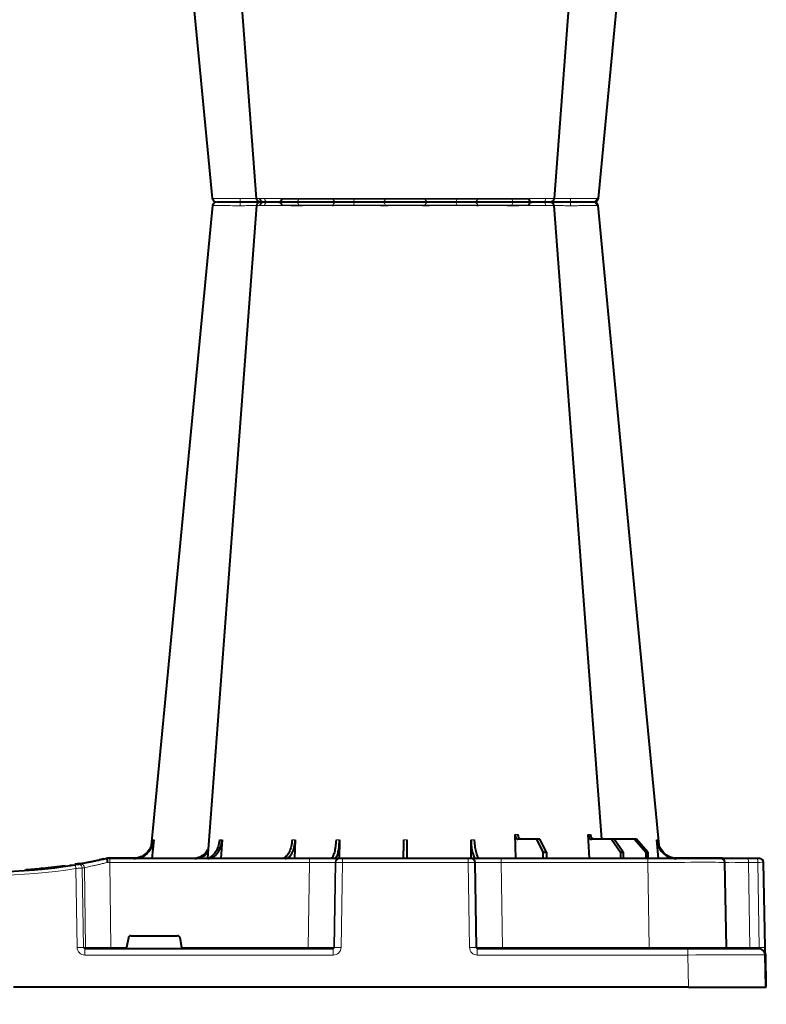
# Model space of a CAD drawing. Units: inches. Extents: x 10227 to 146592, y 1405 to 11083.
# Drawn here: x 14041 to 14331, y 3428 to 3810 of the extents above; entities that cross this region are included whole.
import ezdxf

# ---------------------------------------------------------------- set-up
doc = ezdxf.new("R2010")
doc.units = ezdxf.units.IN
doc.header["$MEASUREMENT"] = 0
doc.layers.get('0').update_dxf_attribs({"lineweight": 0})
doc.layers.add('ACO STORM-BRIXX', color=7, linetype='Continuous', lineweight=15)
doc.styles.add('_TCW_TXTSTY_1', font='verdana.ttf', dxfattribs={"height": 92.307693})
doc.styles.add('Text Style 1', font='arial.ttf')
doc.dimstyles.new('Common Dimension Style 1', dxfattribs={"dimtxt": 15.875, "dimasz": 15.875, "dimexe": 15.875, "dimexo": 15.875, "dimgap": 15.875, "dimtad": 0, "dimtih": 1, "dimtoh": 1, "dimdec": 3, "dimzin": 0, "dimdsep": 46, "dimlunit": 4, "dimtxsty": 'Text Style 1', "dimcen": 0, "dimadec": 0, "dimazin": 0, "dimtfac": 1, "dimtdec": 3, "dimtofl": 0, "dimtmove": 0, "dimatfit": 3, "dimfxl": 1, "dimtolj": 1, "dimtzin": 0, "dimarcsym": 0})

# ---------------------------------------------------------------- blocks, each defined once
blk = doc.blocks.new('A$C3D8C3077')
at = {"color": 8, "linetype": 'Continuous', "lineweight": 0}
for p, q in [((412.24, 306.16), (508.16, 306.16)), ((403.77, 303.63), (404.69, 303.62)), ((345.38, 50), (345.38, 48.53)), ((348.99, 50.1), (351.83, 50.1)), ((423, 50), (423, 48.53)), ((435.77, 50), (435.77, 48.53)), ((484.63, 50), (484.63, 48.53)), ((497.4, 50), (497.4, 48.53)), ((554.36, 50), (554.36, 48.53)), ((575.2, 50.1), (565.43, 50.1)), ((582.85, 50.1), (576.26, 50.1)), ((582.85, 50.1), (582.85, 50.2)), ((332.28, 46.15), (332.73, 15.49)), ((335.19, 15.49), (334.74, 46.31)), ((335.56, 46.45), (336.02, 15.49)), ((345.86, 15.49), (345.38, 48.53)), ((345.38, 48.53), (423, 48.53)), ((423, 48.53), (422.47, 15.49)), ((432.43, 15.49), (432.96, 48.53)), ((433.28, 48.53), (432.75, 15.49)), ((432.96, 48.53), (433.28, 48.53)), ((435.24, 15.49), (435.77, 48.53)), ((435.77, 48.53), (484.63, 48.53)), ((484.63, 48.53), (485.16, 15.49)), ((487.65, 15.49), (487.12, 48.53)), ((487.12, 48.53), (487.44, 48.53)), ((487.44, 48.53), (487.97, 15.49)), ((497.93, 15.49), (497.4, 48.53)), ((497.4, 48.53), (554.36, 48.53)), ((554.36, 48.53), (554.93, 15.49)), ((594.06, 15.49), (593.48, 48.53)), ((593.48, 48.53), (597.07, 48.53)), ((597.07, 48.53), (597.65, 15.49)), ((336.02, 15.49), (335.19, 15.49)), ((345.86, 15.49), (345.86, 15)), ((351.98, 15.49), (345.86, 15.49)), ((422.47, 15.49), (373.42, 15.49)), ((422.47, 15.49), (422.47, 15)), ((432.75, 15.49), (432.43, 15.49)), ((487.97, 15.49), (487.65, 15.49)), ((497.93, 15.49), (497.93, 15)), ((554.93, 15.49), (497.93, 15.49)), ((554.93, 15.49), (554.93, 15)), ((597.65, 15.49), (594.06, 15.49)), ((335.77, 12.54), (335.77, 15)), ((335.77, 12.54), (432.23, 12.54)), ((432.23, 12.54), (432.23, 15)), ((488.17, 15), (488.17, 12.54)), ((488.17, 12.54), (569.99, 12.54)), ((569.99, 15), (569.99, 12.54)), ((569.99, 12.54), (570.2, 0)), ((600.08, 12.55), (600.3, 0))]:
    blk.add_line(p, q, dxfattribs=at)
at = {"color": 7, "linetype": 'Continuous', "lineweight": 40}
for p, q in [((516.48, 305), (516.48, 305)), ((516.48, 305), (516.48, 305)), ((517.84, 303.61), (517.82, 303.61)), ((534.7, 303.65), (534.97, 303.64)), ((503.2, 50), (502.89, 59.33)), ((511.23, 57.5), (503.87, 57.5)), ((511.23, 57.5), (513.68, 52.5)), ((512.44, 57.5), (511.23, 57.5)), ((515, 52.5), (512.44, 57.5)), ((531.8, 50), (531.25, 59.3)), ((540.3, 57.5), (532.64, 57.5)), ((540.3, 57.5), (543.79, 52.5)), ((541.29, 57.5), (540.3, 57.5)), ((544.87, 52.5), (541.29, 57.5)), ((549.29, 57.5), (541.29, 57.5)), ((549.29, 57.5), (553.59, 52.5)), ((549.99, 57.5), (549.29, 57.5)), ((554.35, 52.5), (549.99, 57.5)), ((362.48, 57.22), (361.82, 50)), ((389.03, 57.22), (388.6, 50)), ((417.44, 57.31), (417.21, 50)), ((434.65, 57.22), (434.55, 49.95)), ((485.84, 50), (485.75, 57.22)), ((558.58, 50), (557.92, 57.22)), ((343.09, 49.95), (341.34, 49.57)), ((344.2, 50), (344.2, 50)), ((345.38, 50), (344.2, 50)), ((355.53, 50.2), (345.32, 50.2)), ((345.32, 50.1), (345.32, 50.2)), ((423, 50), (345.38, 50)), ((434.46, 50), (423, 50)), ((434.77, 50), (434.46, 50)), ((435.77, 50), (434.77, 50)), ((484.63, 50), (435.77, 50)), ((485.63, 50), (484.63, 50)), ((485.94, 50), (485.63, 50)), ((497.4, 50), (485.94, 50)), ((554.36, 50), (497.4, 50)), ((513.68, 52.5), (513.65, 50)), ((513.68, 52.5), (515, 52.5)), ((515, 52.5), (515.03, 50)), ((543.79, 52.5), (543.77, 50)), ((543.79, 52.5), (544.87, 52.5)), ((544.87, 52.5), (544.89, 50)), ((553.59, 52.5), (553.57, 50)), ((553.59, 52.5), (554.35, 52.5)), ((554.35, 52.5), (554.37, 50)), ((582.85, 50), (554.36, 50)), ((582.85, 50.2), (564.87, 50.2)), ((593.35, 50), (582.85, 50)), ((596.94, 50), (593.35, 50)), ((597.85, 50), (596.94, 50)), ((317.14, 45.73), (317.14, 46.03)), ((318.11, 45.82), (318.11, 46.12)), ((319.14, 46.22), (318.78, 46.19)), ((318.78, 45.88), (318.78, 46.18)), ((318.97, 45.9), (318.97, 46.2)), ((319.04, 45.91), (319.04, 46.21)), ((319.2, 45.92), (319.2, 46.22)), ((320.07, 46.01), (320.07, 46.31)), ((320.54, 46.06), (320.54, 46.36)), ((320.54, 46.36), (320.56, 46.36)), ((320.56, 46.36), (320.61, 46.37)), ((320.56, 46.06), (320.56, 46.36)), ((320.61, 46.07), (320.61, 46.37)), ((322.5, 46.27), (322.5, 46.57)), ((322.7, 46.3), (322.7, 46.6)), ((323, 46.33), (323, 46.63)), ((323.37, 46.37), (323.37, 46.68)), ((323.62, 46.71), (323.81, 46.73)), ((323.62, 46.4), (323.62, 46.71)), ((323.81, 46.73), (324, 46.75)), ((323.81, 46.43), (323.81, 46.73)), ((324, 46.75), (324.15, 46.77)), ((324, 46.45), (324, 46.75)), ((324.15, 46.77), (324.32, 46.79)), ((324.15, 46.47), (324.15, 46.77)), ((324.32, 46.79), (324.44, 46.81)), ((324.32, 46.49), (324.32, 46.79)), ((324.44, 46.5), (324.44, 46.81)), ((324.68, 46.53), (324.68, 46.84)), ((324.9, 46.56), (324.9, 46.86)), ((325.22, 46.6), (325.22, 46.91)), ((325.42, 46.63), (325.42, 46.93)), ((325.64, 46.96), (325.83, 46.98)), ((325.64, 46.66), (325.64, 46.96)), ((325.83, 46.98), (326.01, 47.01)), ((325.83, 46.68), (325.83, 46.98)), ((326.01, 46.71), (326.01, 47.01)), ((326.22, 47.04), (326.34, 47.05)), ((326.22, 46.73), (326.22, 47.04)), ((326.34, 47.05), (326.51, 47.08)), ((326.34, 46.75), (326.34, 47.05)), ((326.51, 46.77), (326.51, 47.08)), ((326.71, 47.1), (326.82, 47.12)), ((326.71, 46.8), (326.71, 47.1)), ((326.82, 47.12), (326.91, 47.13)), ((326.82, 46.81), (326.82, 47.12)), ((326.91, 47.13), (327.02, 47.15)), ((326.91, 46.83), (326.91, 47.13)), ((327.02, 46.84), (327.02, 47.15)), ((327.02, 47.15), (327.08, 47.15)), ((327.08, 47.15), (327.13, 47.16)), ((327.08, 46.85), (327.08, 47.15)), ((327.13, 47.16), (327.18, 47.17)), ((327.13, 46.86), (327.13, 47.16)), ((327.18, 46.86), (327.18, 47.17)), ((327.18, 47.17), (327.2, 47.17)), ((327.2, 46.87), (327.2, 47.17)), ((328.19, 47.01), (330.26, 47.32)), ((328.19, 47.01), (328.19, 47.31)), ((329.9, 47.56), (330.81, 47.39)), ((333.8, 48.1), (331.83, 47.77)), ((584.93, 15.49), (584.35, 48.53)), ((599.93, 15.49), (599.35, 48.53)), ((312.83, 45.41), (312.83, 45.71)), ((312.83, 45.71), (312.85, 45.71)), ((312.85, 45.41), (312.85, 45.71)), ((312.85, 45.71), (312.87, 45.71)), ((312.87, 45.41), (312.87, 45.71)), ((312.87, 45.71), (312.91, 45.71)), ((312.91, 45.71), (312.96, 45.72)), ((312.91, 45.41), (312.91, 45.71)), ((312.96, 45.42), (312.96, 45.72)), ((312.96, 45.72), (313.03, 45.72)), ((313.03, 45.72), (313.18, 45.73)), ((313.03, 45.42), (313.03, 45.72)), ((313.18, 45.73), (313.27, 45.74)), ((313.18, 45.43), (313.18, 45.73)), ((313.27, 45.44), (313.27, 45.74)), ((313.27, 45.74), (313.39, 45.74)), ((313.39, 45.74), (313.57, 45.76)), ((313.39, 45.44), (313.39, 45.74)), ((313.57, 45.76), (313.72, 45.77)), ((313.57, 45.46), (313.57, 45.76)), ((313.72, 45.77), (313.88, 45.78)), ((313.72, 45.47), (313.72, 45.77)), ((313.88, 45.48), (313.88, 45.78)), ((314.15, 45.5), (314.15, 45.8)), ((314.35, 45.51), (314.35, 45.81)), ((352.63, 19.17), (351.98, 15.49)), ((353.61, 20), (371.79, 20)), ((373.42, 15.49), (372.77, 19.17)), ((432.23, 15), (335.77, 15)), ((569.99, 15), (488.17, 15)), ((597.48, 15), (569.99, 15)), ((600.2, 0), (599.98, 12.54)), ((600.4, 0), (600.18, 12.55)), ((600.2, 0), (600.3, 0)), ((570.2, 0), (308.03, 0)), ((570.2, 0), (600.2, 0))]:
    blk.add_line(p, q, dxfattribs=at)
at = {"color": 7, "linetype": 'Continuous', "lineweight": 40, "flags": 128}
for points in [[(385.32, 303.65), (370.98, 153.75), (361.53, 55.03)], [(402.43, 303.61), (391.14, 153.75), (383.34, 50.19)], [(536.5, 57.5), (529.26, 153.75), (517.97, 303.62)], [(558.85, 55.22), (549.42, 153.75), (535.08, 303.65)], [(599.98, 12.54), (599.98, 12.6), (599.98, 12.77), (599.97, 13.04), (599.97, 13.4), (599.96, 13.85), (599.95, 14.36), (599.94, 14.91), (599.93, 15.49)], [(600.18, 12.55), (600.12, 13.07), (599.96, 13.56)], [(600.3, 0), (600.34, 0), (600.37, 0), (600.39, 0), (600.4, 0)]]:
    blk.add_lwpolyline(points, dxfattribs=at)
at = {"color": 8, "linetype": 'Continuous', "lineweight": 0, "flags": 128}
for points in [[(418.03, 305), (418.16, 304.97), (418.29, 304.89), (418.4, 304.76), (418.51, 304.58), (418.59, 304.37), (418.66, 304.12), (418.7, 303.85), (418.72, 303.57)], [(502.37, 305), (502.24, 304.97), (502.11, 304.89), (502, 304.76), (501.89, 304.58), (501.81, 304.37), (501.74, 304.12), (501.7, 303.85), (501.68, 303.57)], [(345.32, 50.1), (345.04, 50.1), (345.02, 50.1)], [(583.41, 50), (583.16, 50.07), (582.85, 50.1)], [(332.87, 47.84), (330.99, 47.53), (330.17, 47.4)], [(600.08, 12.55), (600.02, 13.05), (599.97, 13.26)], [(600.08, 12.55), (600.12, 12.55), (600.15, 12.55), (600.17, 12.55), (600.18, 12.55)]]:
    blk.add_lwpolyline(points, dxfattribs=at)
at = {"color": 7, "linetype": 'Continuous', "lineweight": 40}
for centre, radius, start, end in [((411.04, 306.2), 1.2, 270, 358), ((509.36, 306.2), 1.2, 182, 270), ((386.81, 303.5), 1.5, 90, 173.6465), ((386.81, 303.5), 1.5, 89.9996, 173.6571), ((386.81, 303.5), 1.5, 90.0004, 173.6325), ((403.92, 303.5), 1.5, 90.0002, 175.3559), ((405.18, 303.59), 1.41, 93.4273, 180.9252), ((516.48, 303.5), 1.5, 5.131, 89.9998), ((533.24, 303.53), 1.47, 4.5203, 89.1171), ((533.59, 303.5), 1.5, 6.0918, 89.9998), ((533.59, 303.5), 1.5, 6.0997, 89.9997), ((533.59, 303.5), 1.5, 6.1091, 90.0005), ((345.32, 40), 10.2, 90, 94.2995), ((582.85, 48.5), 1.7, 61.9275, 90), ((582.85, 48.5), 1.5, 1, 90), ((597.85, 48.5), 1.5, 1, 90), ((300.2, 241.1), 196.1, 260.6563, 279.3437), ((300.2, 241.1), 195.8, 274.1449, 274.9632), ((300.2, 241.1), 195.8, 274.9632, 275.2479), ((300.2, 241.1), 195.8, 275.2479, 275.4445), ((300.2, 241.1), 195.8, 275.5673, 275.8236), ((300.2, 241.1), 195.8, 275.8236, 275.9637), ((300.2, 241.1), 195.8, 275.984, 276.5401), ((300.2, 241.1), 195.8, 276.5401, 276.5991), ((300.2, 241.1), 195.8, 276.5991, 276.6876), ((300.2, 241.1), 195.8, 276.6876, 276.7961), ((300.2, 241.1), 195.8, 276.7961, 276.8698), ((300.2, 241.1), 195.8, 277.1102, 277.1813), ((300.2, 241.1), 195.8, 277.1813, 277.2475), ((300.2, 241.1), 195.8, 277.2475, 277.3418), ((300.2, 241.1), 195.8, 277.3418, 277.4014), ((300.2, 241.1), 195.8, 277.4014, 277.4659), ((300.2, 241.1), 195.8, 277.5755, 277.6366), ((300.2, 241.1), 195.8, 277.7232, 277.7809), ((300.2, 241.1), 195.8, 277.9276, 278.2178), ((300.2, 241.1), 196.1, 279.6325, 279.8743), ((300.2, 241.1), 195.8, 274.0071, 274.0843), ((300.2, 241.1), 195.8, 274.0843, 274.1449), ((585.43, 15.5), 0.5, 181, 270), ((597.48, 12.5), 2.5, 1, 90)]:
    blk.add_arc(centre, radius, start, end, dxfattribs=at)
at = {"color": 8, "linetype": 'Continuous', "lineweight": 0}
for centre, radius, start, end in [((387.16, 303.53), 1.47, 90.8823, 175.48), ((404.04, 303.91), 7.99, 172.1751, 182.4954), ((406.94, 303.73), 1.29, 100.3054, 183.7813), ((433.56, 303.5), 1.5, 90.0268, 177.5456), ((441.8, 303.93), 1.59, 137.7613, 190.3675), ((451.11, 303.62), 1.39, 357.7356, 84.9753), ((469.29, 303.62), 1.39, 95.0247, 182.2644), ((478.6, 303.93), 1.59, 349.6329, 42.2372), ((486.84, 303.5), 1.5, 2.4549, 89.9726), ((513.46, 303.73), 1.29, 356.2194, 79.6939), ((516.37, 303.91), 7.98, 357.5028, 7.8267), ((434.46, 48.5), 1.5, 90.1069, 179.1115), ((434.77, 48.5), 1.5, 90.1066, 179.1118), ((485.63, 48.5), 1.5, 0.8891, 89.8925), ((485.94, 48.5), 1.5, 0.8891, 89.8925), ((589.18, 48.89), 4.32, 355.2012, 14.9354), ((592.77, 48.89), 4.32, 355.2012, 14.9354), ((300.2, 241.13), 197.6, 260.6563, 279.3437), ((204.73, 25.53), 129.2, 9.182, 9.8357), ((333.25, 46.29), 1.49, 0.802, 99.092), ((334.07, 46.43), 1.49, 0.8083, 99.3306), ((301.68, 241.13), 197.6, 279.6325, 279.8743), ((333.96, -35.69), 51.2, 88.6225, 91.3775), ((336.51, 15.5), 0.496, 180.5545, 269.5681), ((431.94, 15.5), 0.499, 270.108, 359.1099), ((433.99, -27.84), 43.35, 88.3543, 91.6457), ((486.41, -27.84), 43.35, 88.3543, 91.6457), ((488.46, 15.5), 0.499, 180.8866, 269.8937), ((595.49, 15.37), 1.44, 175.202, 194.9346), ((598.79, -19.06), 34.57, 88.1085, 91.8915)]:
    blk.add_arc(centre, radius, start, end, dxfattribs=at)
for centre, major_axis, ratio, start_param, end_param in [((345.38, 48.5), (10, -0.02), 0.002617, 1.571096, 1.658927), ((423, 48.5), (10, 0.02), 0.002617, 0.087218, 1.570469), ((435.77, 48.5), (2.5, -0.02), 0.01047, 1.571008, 3.054259), ((484.63, 48.5), (2.5, 0.02), 0.01047, 0.087333, 1.570584), ((497.4, 48.5), (10, -0.02), 0.002617, 1.571124, 3.054374), ((554.35, 48.5), (30, 0.03), 0.000872, 0.000014, 1.570506), ((594.35, 48.5), (10, -0.03), 0.002398, 1.65839, 3.141641), ((596.85, 48.5), (2.5, 0.03), 0.009594, 0.000067, 1.483318), ((335.78, 15.54), (3.03, 0.3), 0.984511, 3.059819, 4.613162), ((335.78, 15.5), (0.584, 0.029), 0.854987, 3.100215, 4.653558), ((345.87, 15.5), (10, 0.01), 0.000872, 3.316138, 4.712146), ((422.47, 15.5), (10, -0.01), 0.000872, 4.712655, 6.195906), ((432.23, 15.54), (2.96, -0.57), 0.995902, 4.902931, 6.456274), ((432.23, 15.5), (0.518, -0.055), 0.958814, 4.822165, 6.375508), ((488.17, 15.54), (2.96, 0.57), 0.995902, 2.968504, 4.521847), ((488.17, 15.5), (0.518, 0.055), 0.958814, 3.04927, 4.602613), ((497.93, 15.5), (10, 0.01), 0.000872, 3.228872, 4.712123), ((554.92, 15.5), (30, -0.01), 0.000291, 4.712699, 6.28319), ((594.93, 15.5), (10, 0.01), 0.000799, 3.141606, 4.624857), ((597.43, 15.5), (-0.064, 0.499), 0.429975, 3.086235, 4.639578), ((569.98, 12.5), (30, 0.04), 0.001454, 0.000023, 1.570515)]:
    blk.add_ellipse(centre, major_axis=major_axis, ratio=ratio, start_param=start_param, end_param=end_param, dxfattribs=at)
at = {"color": 7, "linetype": 'Continuous', "lineweight": 40}
for centre, major_axis, ratio, start_param, end_param in [((353.62, 19), (0.986, -0.189), 0.995902, 1.761339, 3.157602), ((371.78, 19), (0.986, 0.189), 0.995902, 6.267176, 7.663439), ((352.03, 15.5), (0.089, 0.5), 0.084812, 1.603372, 3.156715), ((373.37, 15.5), (-0.089, 0.5), 0.084812, 3.12647, 4.679813)]:
    blk.add_ellipse(centre, major_axis=major_axis, ratio=ratio, start_param=start_param, end_param=end_param, dxfattribs=at)
at = {"color": 8, "linetype": 'Continuous', "lineweight": 0}
for points, knots in [([(385.43, 303.64), (385.39, 303.64), (385.27, 303.65), (385.52, 303.65), (385.7, 303.65)], [0, 0, 0, 0, 0.291765, 1, 1, 1, 1]), ([(385.7, 303.65), (386.13, 303.65), (387.01, 303.64), (389.7, 303.62), (392.81, 303.6), (395, 303.56), (395.96, 303.56), (395.96, 303.56)], [0, 0, 0, 0, 0.264568, 0.529178, 0.793782, 0.999996, 1, 1, 1, 1]), ([(395.96, 303.56), (395.96, 303.56), (396, 303.56), (396.03, 303.56), (396.06, 303.57)], [0, 0, 0, 0, 0.000624, 1, 1, 1, 1]), ([(396.06, 303.57), (397.15, 303.58), (399.25, 303.6), (401.47, 303.62), (402.25, 303.62), (402.44, 303.62)], [0, 0, 0, 0, 0.449775, 0.868586, 1, 1, 1, 1]), ([(402.47, 303.61), (402.46, 303.61), (402.43, 303.62), (402.87, 303.64), (403.92, 303.65), (405.2, 303.65), (405.66, 303.65)], [0, 0, 0, 0, 0.117595, 0.345753, 0.767351, 1, 1, 1, 1]), ([(405.66, 303.65), (406.62, 303.65), (408.55, 303.64), (412.2, 303.62), (415.77, 303.6), (417.67, 303.56), (418.64, 303.56), (418.64, 303.56)], [0, 0, 0, 0, 0.264569, 0.529179, 0.793783, 0.999996, 1, 1, 1, 1]), ([(418.64, 303.56), (418.64, 303.56), (418.66, 303.56), (418.69, 303.56), (418.72, 303.57)], [0, 0, 0, 0, 0.000829, 1, 1, 1, 1]), ([(418.72, 303.57), (419.76, 303.58), (421.75, 303.6), (424.99, 303.63), (427.88, 303.63), (430.2, 303.62), (431.7, 303.6), (431.95, 303.58), (432.06, 303.57)], [0, 0, 0, 0, 0.180822, 0.349195, 0.517458, 0.685432, 0.853654, 1, 1, 1, 1]), ([(432.06, 303.57), (432.07, 303.56), (432.07, 303.56), (432.07, 303.56), (432.07, 303.56)], [0, 0, 0, 0, 0.999376, 1, 1, 1, 1]), ([(432.07, 303.56), (432.07, 303.56), (432.24, 303.56), (432.22, 303.59), (432.99, 303.6), (433.98, 303.62), (435.63, 303.64), (437.77, 303.65), (439.59, 303.65), (440.24, 303.65)], [0, 0, 0, 0, 0.000004, 0.154689, 0.309372, 0.449917, 0.590464, 0.854369, 1, 1, 1, 1]), ([(440.24, 303.65), (441.47, 303.65), (443.94, 303.64), (447.52, 303.62), (450.79, 303.6), (451.48, 303.56), (452.45, 303.56), (452.45, 303.56)], [0, 0, 0, 0, 0.26457, 0.529179, 0.793783, 0.999998, 1, 1, 1, 1]), ([(452.45, 303.56), (452.45, 303.56), (452.46, 303.56), (452.48, 303.56), (452.5, 303.57)], [0, 0, 0, 0, 0.000779, 1, 1, 1, 1]), ([(452.5, 303.57), (452.91, 303.57), (453.4, 303.58), (454.23, 303.6), (454.52, 303.6), (455.15, 303.61), (455.47, 303.61), (456.14, 303.61), (456.48, 303.62), (457.19, 303.62), (457.56, 303.62), (458.67, 303.63), (459.43, 303.63), (460.58, 303.63), (460.96, 303.63), (461.72, 303.63), (462.09, 303.63), (462.83, 303.62), (463.19, 303.62), (463.91, 303.62), (464.26, 303.61), (464.92, 303.61), (465.24, 303.61), (465.86, 303.6), (466.16, 303.6), (467, 303.58), (467.49, 303.57), (467.9, 303.57)], [0, 0, 0, 0, 0.125, 0.125, 0.1875, 0.1875, 0.25, 0.25, 0.3125, 0.3125, 0.375, 0.375, 0.5, 0.5, 0.5625, 0.5625, 0.625, 0.625, 0.6875, 0.6875, 0.75, 0.75, 0.8125, 0.8125, 0.875, 0.875, 1, 1, 1, 1]), ([(467.9, 303.57), (467.92, 303.56), (467.94, 303.56), (467.95, 303.56), (467.95, 303.56)], [0, 0, 0, 0, 0.999303, 1, 1, 1, 1]), ([(467.95, 303.56), (467.95, 303.56), (468.68, 303.56), (469.07, 303.59), (470.86, 303.6), (472.58, 303.62), (475, 303.64), (477.62, 303.65), (479.5, 303.65), (480.16, 303.65)], [0, 0, 0, 0, 0.000002, 0.154688, 0.309372, 0.449917, 0.590462, 0.854369, 1, 1, 1, 1]), ([(480.16, 303.65), (481.33, 303.65), (483.66, 303.64), (486.36, 303.62), (487.91, 303.6), (488.33, 303.56), (488.33, 303.56), (488.33, 303.56)], [0, 0, 0, 0, 0.2645701, 0.5291776, 0.7937831, 0.9999957, 1, 1, 1, 1]), ([(488.33, 303.56), (488.33, 303.56), (488.33, 303.56), (488.33, 303.56), (488.34, 303.57)], [0, 0, 0, 0, 0.000624, 1, 1, 1, 1]), ([(488.34, 303.57), (488.5, 303.58), (488.82, 303.6), (490.63, 303.63), (493.09, 303.63), (496.06, 303.62), (499.07, 303.6), (500.85, 303.58), (501.68, 303.57)], [0, 0, 0, 0, 0.180821, 0.349194, 0.517457, 0.685431, 0.853656, 1, 1, 1, 1]), ([(501.68, 303.57), (501.71, 303.56), (501.74, 303.56), (501.76, 303.56), (501.76, 303.56)], [0, 0, 0, 0, 0.999118, 1, 1, 1, 1]), ([(501.76, 303.56), (501.76, 303.56), (502.49, 303.56), (503.71, 303.59), (505.84, 303.6), (507.87, 303.62), (510.39, 303.64), (512.8, 303.65), (514.23, 303.65), (514.74, 303.65)], [0, 0, 0, 0, 0.000004, 0.154687, 0.309372, 0.449917, 0.590462, 0.854369, 1, 1, 1, 1]), ([(514.74, 303.65), (515.52, 303.65), (517.06, 303.64), (518.02, 303.63), (517.87, 303.61), (517.84, 303.61)], [0, 0, 0, 0, 0.43004, 0.86014, 1, 1, 1, 1]), ([(515.73, 303.61), (515.73, 303.61), (515.72, 303.63), (516.87, 303.63), (518.92, 303.62), (521.54, 303.6), (523.45, 303.58), (524.34, 303.57)], [0, 0, 0, 0, 0.136308, 0.359612, 0.582532, 0.805785, 1, 1, 1, 1]), ([(524.34, 303.57), (524.37, 303.56), (524.4, 303.56), (524.44, 303.56), (524.44, 303.56)], [0, 0, 0, 0, 0.999376, 1, 1, 1, 1]), ([(524.44, 303.56), (524.44, 303.56), (525.15, 303.56), (526.59, 303.59), (528.58, 303.6), (530.38, 303.62), (532.33, 303.64), (533.89, 303.65), (534.49, 303.65), (534.7, 303.65)], [0, 0, 0, 0, 0.000004, 0.151667, 0.309388, 0.447672, 0.590482, 0.854376, 1, 1, 1, 1]), ([(532.2, 59.3), (532.05, 59.3), (531.74, 59.3), (531.41, 59.3), (531.25, 59.3)], [0, 0, 0, 0, 0.4987845, 1, 1, 1, 1]), ([(417.44, 57.31), (417.25, 57.31), (416.85, 57.31), (416.44, 57.31), (416.23, 57.31)], [0, 0, 0, 0, 0.499999, 1, 1, 1, 1]), ([(434.65, 57.22), (434.42, 57.22), (433.96, 57.22), (433.51, 57.22), (433.29, 57.22)], [0, 0, 0, 0, 0.499996, 1, 1, 1, 1]), ([(487.11, 57.22), (486.89, 57.22), (486.44, 57.22), (485.98, 57.22), (485.75, 57.22)], [0, 0, 0, 0, 0.499999, 1, 1, 1, 1]), ([(558.28, 57.22), (558.23, 57.22), (558.13, 57.22), (557.99, 57.22), (557.92, 57.22)], [0, 0, 0, 0, 0.499999, 1, 1, 1, 1]), ([(332.28, 46.15), (332.57, 46.17), (333.13, 46.21), (333.88, 46.26), (334.49, 46.3), (334.65, 46.31), (334.74, 46.31)], [0, 0, 0, 0, 0.244383, 0.489087, 0.733661, 1, 1, 1, 1]), ([(335.56, 46.45), (335.76, 46.49), (336.12, 46.57), (336.92, 46.74), (337.23, 46.8), (337.9, 46.95), (338.27, 47.03), (339.08, 47.21), (339.51, 47.31), (340.42, 47.52), (340.89, 47.63), (341.64, 47.81), (341.89, 47.87), (342.4, 47.99), (342.66, 48.06), (343.44, 48.25), (343.96, 48.39), (344.5, 48.53)], [0, 0, 0, 0, 0.25, 0.25, 0.375, 0.375, 0.5, 0.5, 0.625, 0.625, 0.75, 0.75, 0.8125, 0.8125, 0.875, 0.875, 1, 1, 1, 1])]:
    blk.add_open_spline(points, degree=3, knots=knots, dxfattribs=at)
at = {"color": 7, "linetype": 'Continuous', "lineweight": 40}
for points, knots in [([(396.13, 305), (395.26, 305), (393.32, 305), (390.6, 305), (388.27, 305), (387.52, 305), (387.14, 305)], [0, 0, 0, 0, 0.213311, 0.475504, 0.737752, 1, 1, 1, 1]), ([(403.67, 305), (403.42, 305), (402.47, 305), (400.39, 305), (398.05, 305), (396.77, 305), (396.13, 305)], [0, 0, 0, 0, 0.150626, 0.559297, 0.779648, 1, 1, 1, 1]), ([(406.71, 305), (406.32, 305), (405.23, 305), (404.09, 305), (404.06, 305), (404.04, 305)], [0, 0, 0, 0, 0.236281, 0.66443, 1, 1, 1, 1]), ([(418.03, 305), (417.23, 305), (415.45, 305), (412.38, 305), (409.21, 305), (407.55, 305), (406.71, 305)], [0, 0, 0, 0, 0.213311, 0.475504, 0.737753, 1, 1, 1, 1]), ([(433.56, 305), (433.42, 305), (433.13, 305), (431.38, 305), (428.68, 305), (425.31, 305), (422.24, 305), (419.79, 305), (418.62, 305), (418.03, 305)], [0, 0, 0, 0, 0.146255, 0.31434, 0.482176, 0.650339, 0.818576, 0.909288, 1, 1, 1, 1]), ([(440.62, 305), (440.06, 305), (438.49, 305), (436.18, 305), (434.52, 305), (433.74, 305), (433.62, 305), (433.56, 305)], [0, 0, 0, 0, 0.144537, 0.406439, 0.684232, 0.841956, 1, 1, 1, 1]), ([(451.23, 305), (450.72, 305), (449.58, 305), (446.98, 305), (443.81, 305), (441.69, 305), (440.62, 305)], [0, 0, 0, 0, 0.21331, 0.475503, 0.737752, 1, 1, 1, 1]), ([(469.17, 305), (468.68, 305), (468.12, 305), (467.14, 305), (466.79, 305), (466.07, 305), (465.7, 305), (464.92, 305), (464.52, 305), (463.68, 305), (463.26, 305), (462.4, 305), (461.97, 305), (461.09, 305), (460.64, 305), (459.3, 305), (458.42, 305), (457.13, 305), (456.7, 305), (455.87, 305), (455.47, 305), (454.7, 305), (454.32, 305), (453.6, 305), (453.25, 305), (452.28, 305), (451.72, 305), (451.23, 305)], [0, 0, 0, 0, 0.125, 0.125, 0.1875, 0.1875, 0.25, 0.25, 0.3125, 0.3125, 0.375, 0.375, 0.4375, 0.4375, 0.5, 0.5, 0.625, 0.625, 0.6875, 0.6875, 0.75, 0.75, 0.8125, 0.8125, 0.875, 0.875, 1, 1, 1, 1]), ([(479.78, 305), (479.2, 305), (477.58, 305), (474.74, 305), (472.11, 305), (470.28, 305), (469.54, 305), (469.17, 305)], [0, 0, 0, 0, 0.1445376, 0.40644, 0.6842267, 0.8419548, 1, 1, 1, 1]), ([(486.84, 305), (486.75, 305), (486.55, 305), (485.12, 305), (482.8, 305), (480.79, 305), (479.78, 305)], [0, 0, 0, 0, 0.213315, 0.475505, 0.737753, 1, 1, 1, 1]), ([(502.37, 305), (501.41, 305), (499.34, 305), (495.83, 305), (492.38, 305), (489.49, 305), (487.82, 305), (487.03, 305), (486.9, 305), (486.84, 305)], [0, 0, 0, 0, 0.146255, 0.314338, 0.482174, 0.650338, 0.818576, 0.909288, 1, 1, 1, 1]), ([(513.69, 305), (513.25, 305), (512.01, 305), (509.4, 305), (506.52, 305), (504.13, 305), (502.96, 305), (502.37, 305)], [0, 0, 0, 0, 0.144538, 0.406441, 0.684229, 0.841954, 1, 1, 1, 1]), ([(516.36, 305), (516.39, 305), (516.52, 305), (515.69, 305), (514.35, 305), (513.69, 305)], [0, 0, 0, 0, 0.139689, 0.569846, 1, 1, 1, 1]), ([(524.27, 305), (523.25, 305), (521.04, 305), (518.33, 305), (517.15, 305), (516.71, 305)], [0, 0, 0, 0, 0.354442, 0.761788, 1, 1, 1, 1]), ([(533.26, 305), (533.08, 305), (532.56, 305), (530.88, 305), (528.51, 305), (526.2, 305), (524.92, 305), (524.27, 305)], [0, 0, 0, 0, 0.144538, 0.40644, 0.684229, 0.841954, 1, 1, 1, 1]), ([(502.89, 59.33), (502.9, 59.08), (502.93, 58.84), (503.01, 58.5), (503.04, 58.4), (503.11, 58.2), (503.15, 58.11), (503.24, 57.94), (503.29, 57.87), (503.4, 57.74), (503.45, 57.68), (503.62, 57.55), (503.75, 57.5), (503.87, 57.5)], [0, 0, 0, 0, 0.25, 0.25, 0.375, 0.375, 0.5, 0.5, 0.625, 0.625, 0.75, 0.75, 1, 1, 1, 1]), ([(505.08, 57.5), (504.97, 57.52), (504.74, 57.57), (504.44, 57.91), (504.2, 58.42), (504.09, 58.93), (504.07, 59.24), (504.06, 59.33)], [0, 0, 0, 0, 0.227966, 0.455953, 0.683642, 0.910807, 1, 1, 1, 1]), ([(531.25, 59.3), (531.28, 59.08), (531.33, 58.64), (531.61, 58.08), (532, 57.68), (532.36, 57.51), (532.58, 57.5), (532.64, 57.5)], [0, 0, 0, 0, 0.228703, 0.457397, 0.686147, 0.915079, 1, 1, 1, 1]), ([(533.63, 57.5), (533.45, 57.5), (533.28, 57.55), (533.04, 57.68), (532.96, 57.73), (532.81, 57.86), (532.74, 57.94), (532.61, 58.1), (532.55, 58.19), (532.44, 58.38), (532.39, 58.49), (532.27, 58.82), (532.22, 59.06), (532.2, 59.3)], [0, 0, 0, 0, 0.25, 0.25, 0.375, 0.375, 0.5, 0.5, 0.625, 0.625, 0.75, 0.75, 1, 1, 1, 1]), ([(537.24, 57.5), (537.04, 57.51), (536.77, 57.53), (536.54, 57.68), (536.49, 57.72)], [0, 0, 0, 0, 0.745777, 1, 1, 1, 1]), ([(354.81, 50), (355.68, 50.09), (357.42, 50.27), (359.73, 51.65), (361.48, 53.68), (362.28, 55.68), (362.44, 56.89), (362.48, 57.22)], [0, 0, 0, 0, 0.2291165, 0.458236, 0.6872729, 0.9161205, 1, 1, 1, 1]), ([(362.12, 57.22), (361.94, 56.33), (361.6, 54.56), (360.04, 52.33), (357.99, 50.71), (356.38, 50.32), (355.61, 50.14)], [0, 0, 0, 0, 0.256499, 0.512996, 0.769572, 1, 1, 1, 1]), ([(383.62, 53.84), (383.37, 53.37), (382.72, 52.13), (380.99, 50.77), (379.16, 50.07), (378.05, 50.02), (377.71, 50)], [0, 0, 0, 0, 0.198927, 0.527497, 0.856892, 1, 1, 1, 1]), ([(388.03, 57.22), (387.9, 56.33), (387.64, 54.56), (386.48, 52.31), (384.91, 50.71), (383.44, 50.06), (382.57, 50.01), (382.33, 50)], [0, 0, 0, 0, 0.228697, 0.457393, 0.686159, 0.915121, 1, 1, 1, 1]), ([(383.46, 50), (383.81, 50), (384.16, 50.05), (384.67, 50.18), (384.83, 50.24), (385.17, 50.37), (385.33, 50.45), (385.82, 50.71), (386.13, 50.93), (386.56, 51.31), (386.71, 51.45), (386.98, 51.75), (387.12, 51.91), (387.5, 52.4), (387.73, 52.76), (388.14, 53.54), (388.32, 53.96), (388.63, 54.84), (388.75, 55.29), (388.94, 56.24), (389, 56.72), (389.03, 57.22)], [0, 0, 0, 0, 0.125, 0.125, 0.1875, 0.1875, 0.25, 0.25, 0.375, 0.375, 0.4375, 0.4375, 0.5, 0.5, 0.625, 0.625, 0.75, 0.75, 0.875, 0.875, 1, 1, 1, 1]), ([(416.23, 57.31), (416.13, 56.43), (415.95, 54.65), (415.13, 52.39), (414.02, 50.76), (412.95, 50.07), (412.31, 50.02), (412.11, 50)], [0, 0, 0, 0, 0.2252, 0.450414, 0.675836, 0.901824, 1, 1, 1, 1]), ([(413.5, 50), (413.96, 50.09), (414.89, 50.27), (416.1, 51.7), (416.98, 53.78), (417.37, 55.79), (417.43, 57), (417.44, 57.31)], [0, 0, 0, 0, 0.234632, 0.46742, 0.694062, 0.919696, 1, 1, 1, 1]), ([(433.29, 57.22), (433.23, 56.33), (433.12, 54.56), (432.67, 52.31), (432.09, 50.71), (431.54, 50.06), (431.22, 50.01), (431.14, 50)], [0, 0, 0, 0, 0.228697, 0.457394, 0.686161, 0.915119, 1, 1, 1, 1]), ([(432.68, 50), (432.91, 50.09), (433.37, 50.27), (433.98, 51.65), (434.42, 53.68), (434.61, 55.68), (434.64, 56.89), (434.65, 57.22)], [0, 0, 0, 0, 0.229117, 0.458239, 0.687273, 0.916121, 1, 1, 1, 1]), ([(459.5, 57.31), (459.49, 56.81), (459.49, 56.32), (459.48, 55.61), (459.47, 55.37), (459.47, 54.91), (459.46, 54.68), (459.45, 54), (459.45, 53.58), (459.44, 52.99), (459.44, 52.8), (459.43, 52.43), (459.43, 52.25), (459.43, 51.75), (459.42, 51.45), (459.41, 50.93), (459.41, 50.71), (459.41, 50.36), (459.41, 50.22), (459.4, 50.09), (459.4, 50.06), (459.4, 50.01), (459.4, 50), (459.4, 50)], [0, 0, 0, 0, 0.125, 0.125, 0.1875, 0.1875, 0.25, 0.25, 0.375, 0.375, 0.4375, 0.4375, 0.5, 0.5, 0.625, 0.625, 0.75, 0.75, 0.875, 0.875, 0.9375, 0.9375, 1, 1, 1, 1]), ([(461, 50), (461, 50), (461, 50.04), (461, 50.18), (460.99, 50.23), (460.99, 50.36), (460.99, 50.44), (460.99, 50.71), (460.99, 50.93), (460.98, 51.31), (460.98, 51.45), (460.97, 51.75), (460.97, 51.91), (460.97, 52.42), (460.96, 52.78), (460.95, 53.57), (460.95, 54), (460.93, 54.89), (460.93, 55.35), (460.92, 56.31), (460.91, 56.81), (460.9, 57.31)], [0, 0, 0, 0, 0.125, 0.125, 0.1875, 0.1875, 0.25, 0.25, 0.375, 0.375, 0.4375, 0.4375, 0.5, 0.5, 0.625, 0.625, 0.75, 0.75, 0.875, 0.875, 1, 1, 1, 1]), ([(485.75, 57.22), (485.79, 56.33), (485.86, 54.56), (486.24, 52.31), (486.79, 50.71), (487.32, 50.06), (487.64, 50.01), (487.72, 50)], [0, 0, 0, 0, 0.228697, 0.457393, 0.686158, 0.915119, 1, 1, 1, 1]), ([(489.26, 50), (489.03, 50.09), (488.56, 50.27), (487.92, 51.65), (487.43, 53.68), (487.19, 55.68), (487.13, 56.89), (487.11, 57.22)], [0, 0, 0, 0, 0.229118, 0.458237, 0.687272, 0.91612, 1, 1, 1, 1]), ([(557.92, 57.22), (558.09, 56.33), (558.42, 54.56), (559.96, 52.31), (562.08, 50.71), (564.08, 50.06), (565.27, 50.01), (565.59, 50)], [0, 0, 0, 0, 0.228698, 0.4573946, 0.6861607, 0.9151205, 1, 1, 1, 1]), ([(566, 50), (565.13, 50.09), (563.39, 50.27), (561.07, 51.65), (559.31, 53.68), (558.49, 55.68), (558.33, 56.89), (558.28, 57.22)], [0, 0, 0, 0, 0.229117, 0.458237, 0.687273, 0.916121, 1, 1, 1, 1]), ([(344.2, 50), (343.57, 49.86), (342.96, 49.72), (341.75, 49.45), (341.16, 49.32), (340, 49.08), (339.45, 48.97), (338.4, 48.76), (337.9, 48.66), (336.96, 48.47), (336.53, 48.39), (335.75, 48.25), (335.4, 48.18), (334.78, 48.07), (334.52, 48.03), (334.1, 47.95), (333.94, 47.92), (333.83, 47.9)], [0, 0, 0, 0, 0.125, 0.125, 0.25, 0.25, 0.375, 0.375, 0.5, 0.5, 0.625, 0.625, 0.75, 0.75, 0.875, 0.875, 1, 1, 1, 1]), ([(344.2, 50), (344.21, 50), (344.22, 49.99), (344.24, 49.95), (344.25, 49.92), (344.28, 49.85), (344.29, 49.81), (344.32, 49.7), (344.33, 49.64), (344.37, 49.43), (344.4, 49.27), (344.45, 48.92), (344.48, 48.72), (344.5, 48.53)], [0, 0, 0, 0, 0.125, 0.125, 0.25, 0.25, 0.375, 0.375, 0.5, 0.5, 0.75, 0.75, 1, 1, 1, 1]), ([(378.51, 50), (379.31, 50.1), (380.91, 50.29), (382.68, 51.34), (383.35, 52.32), (383.52, 52.57)], [0, 0, 0, 0, 0.427858, 0.851393, 1, 1, 1, 1]), ([(334.45, 48.02), (333.94, 47.92), (333, 47.76), (332.32, 47.65), (332.01, 47.6)], [0, 0, 0, 0, 0.548017, 1, 1, 1, 1]), ([(333.01, 47.76), (332.98, 47.76), (332.91, 47.75), (332.67, 47.71), (332.38, 47.66), (332.15, 47.62), (332.04, 47.6)], [0, 0, 0, 0, 0.266152, 0.510767, 0.755593, 1, 1, 1, 1])]:
    blk.add_open_spline(points, degree=3, knots=knots, dxfattribs=at)
at = {"color": 8, "linetype": 'Continuous', "lineweight": 0}
for points in [[(504.06, 59.33), (503.66, 59.33), (503.27, 59.33), (502.89, 59.33)], [(362.48, 57.22), (362.34, 57.22), (362.22, 57.22), (362.12, 57.22)], [(389.03, 57.22), (388.68, 57.22), (388.35, 57.22), (388.03, 57.22)], [(460.9, 57.31), (460.43, 57.31), (459.97, 57.31), (459.5, 57.31)]]:
    blk.add_open_spline(points, degree=3, dxfattribs=at)

msp = doc.modelspace()

# ---------------------------------------------------------------- block references
at = {"layer": 'ACO STORM-BRIXX', "color": 1, "xscale": -1, "rotation": 180.0000015624955}
msp.add_blockref('A$C3D8C3077', (13730.54102, 4044.34467), dxfattribs=at)
at = {"layer": 'ACO STORM-BRIXX', "color": 1, "rotation": 2.387471286284198e-05}
msp.add_blockref('A$C3D8C3077', (13730.54115, 3434.34466), dxfattribs=at)

# ---------------------------------------------------------------- texts
at = {"linetype": 'Continuous', "insert": (10575.12645, 3934.10442), "char_height": 92.3076923, "attachment_point": 1, "style": '_TCW_TXTSTY_1'}
msp.add_mtext_dynamic_manual_height_columns('\\pi736.62129;Infiltration Inlet\\P\\pi100.82029;(location based on usage)', width=1735.2677765, gutter_width=1, heights=[0], dxfattribs=at)

# ---------------------------------------------------------------- leaders
at = {"linetype": 'Continuous', "lineweight": 0, "annotation_type": 0, "has_hookline": 1, "hookline_direction": 1, "text_width": 2397.3343}
msp.add_leader([(14553.972, 3589.44096), (14548.7732, 2689.57351), (14498.7732, 2689.57351)], dimstyle='Common Dimension Style 1', override={"dimtxt": 92.307692, "dimasz": 50, "dimpost": ''}, dxfattribs=at)

doc.saveas('drawing.dxf')
